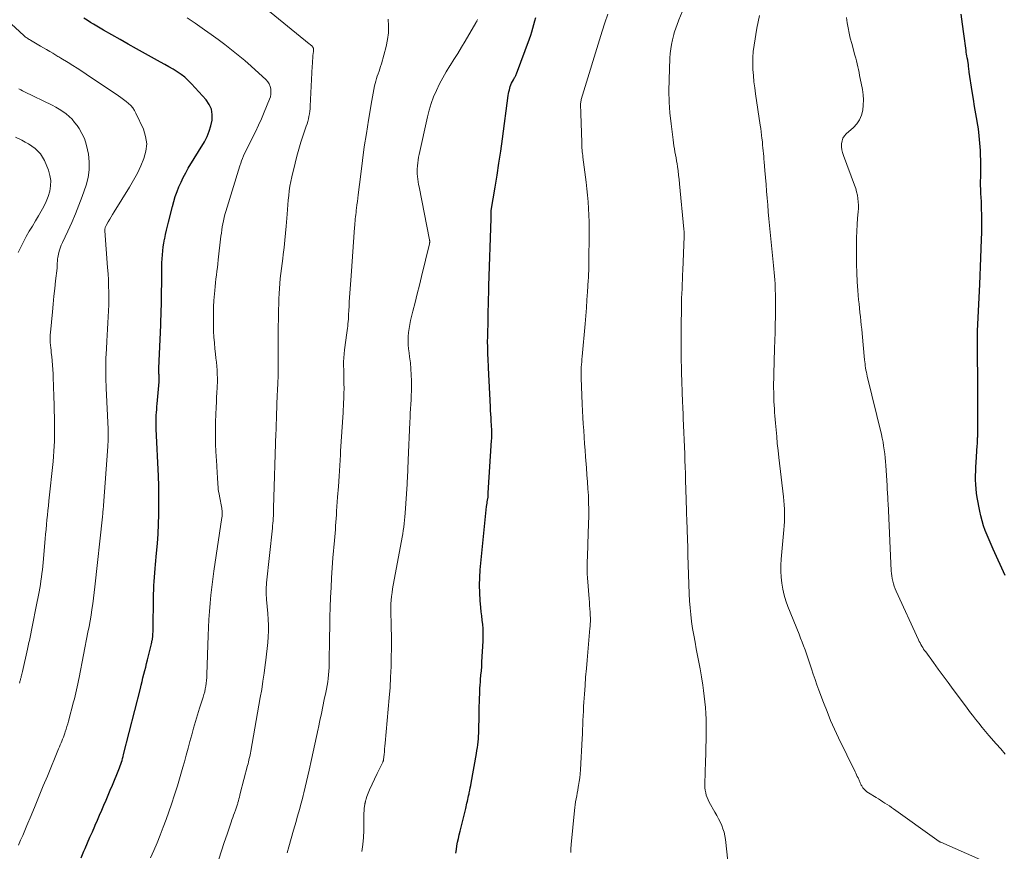
# Model space of a CAD drawing. Units: feet. Extents: x 2044995 to 2050000, y 559993 to 565004.
# Drawn here: x 2046245 to 2046416, y 560838 to 560982 of the extents above; entities that cross this region are included whole.
import ezdxf

# ---------------------------------------------------------------- set-up
doc = ezdxf.new("R2010")
doc.units = ezdxf.units.FT
doc.header["$LTSCALE"] = 100
doc.header["$MEASUREMENT"] = 0
doc.layers.add('CONTOUR INDEX', color=32, linetype='Continuous', lineweight=25)
doc.layers.add('CONTOUR INTERMEDIATE', color=40, linetype='Continuous', lineweight=15)

msp = doc.modelspace()

# ---------------------------------------------------------------- linework, layer by layer
at = {"layer": 'CONTOUR INDEX', "flags": 128}
for points, elevation in [([(2046255.81, 560836.48), (2046256.32, 560837.64), (2046256.52, 560838.1), (2046256.94, 560839.06), (2046257.36, 560840.02), (2046257.78, 560840.98), (2046258.2, 560841.95), (2046258.28, 560842.15), (2046258.66, 560843.01), (2046259.03, 560843.87), (2046259.4, 560844.74), (2046259.77, 560845.6), (2046260.14, 560846.47), (2046260.5, 560847.33), (2046260.86, 560848.2), (2046261.23, 560849.06), (2046262.33, 560851.74), (2046262.46, 560852.06), (2046262.58, 560852.38), (2046262.7, 560852.7), (2046262.81, 560853.02), (2046262.91, 560853.35), (2046263.01, 560853.68), (2046263.1, 560854.01), (2046263.19, 560854.34), (2046266.08, 560865.78), (2046266.23, 560866.4), (2046266.39, 560867.02), (2046266.54, 560867.65), (2046266.7, 560868.27), (2046266.85, 560868.89), (2046267.01, 560869.51), (2046267.16, 560870.13), (2046267.32, 560870.75), (2046267.56, 560871.67), (2046267.67, 560872.13), (2046267.78, 560872.59), (2046267.89, 560873.05), (2046267.99, 560873.51), (2046268.14, 560874.19), (2046268.17, 560874.31), (2046268.19, 560874.43), (2046268.21, 560874.55), (2046268.22, 560874.67), (2046268.24, 560874.79), (2046268.25, 560874.91), (2046268.26, 560875.03), (2046268.26, 560875.15), (2046268.27, 560875.34), (2046268.28, 560875.55), (2046268.28, 560875.77), (2046268.29, 560875.98), (2046268.29, 560876.2), (2046268.37, 560881.4), (2046268.38, 560882.14), (2046268.41, 560882.88), (2046268.44, 560883.61), (2046268.49, 560884.35), (2046268.54, 560885.09), (2046268.59, 560885.83), (2046268.66, 560886.56), (2046268.72, 560887.3), (2046268.9, 560889.25), (2046269.04, 560890.91), (2046269.16, 560892.57), (2046269.24, 560894.24), (2046269.29, 560895.91), (2046269.31, 560897.58), (2046269.31, 560899.24), (2046269.27, 560900.91), (2046269.21, 560902.58), (2046268.83, 560910.77), (2046268.82, 560911), (2046268.81, 560911.23), (2046268.8, 560911.45), (2046268.8, 560911.68), (2046268.8, 560911.91), (2046268.8, 560912.13), (2046268.81, 560912.36), (2046268.82, 560912.59), (2046268.85, 560913.13), (2046268.88, 560913.63), (2046268.92, 560914.12), (2046268.95, 560914.62), (2046269, 560915.11), (2046269.33, 560918.9), (2046269.35, 560919.05), (2046269.35, 560919.2), (2046269.35, 560919.35), (2046269.35, 560919.51), (2046269.34, 560919.66), (2046269.34, 560919.81), (2046269.33, 560919.96), (2046269.32, 560920.11), (2046269.31, 560920.29), (2046269.31, 560920.53), (2046269.3, 560920.77), (2046269.3, 560921.01), (2046269.31, 560921.26), (2046269.62, 560928.73), (2046269.65, 560929.59), (2046269.68, 560930.45), (2046269.71, 560931.32), (2046269.73, 560932.18), (2046269.74, 560933.05), (2046269.76, 560933.91), (2046269.77, 560934.78), (2046269.78, 560935.64), (2046269.79, 560938.12), (2046269.81, 560938.81), (2046269.83, 560939.51), (2046269.86, 560940.2), (2046269.9, 560940.89), (2046269.97, 560941.59), (2046270.05, 560942.27), (2046270.16, 560942.96), (2046270.28, 560943.64), (2046270.3, 560943.72), (2046270.45, 560944.44), (2046270.61, 560945.16), (2046270.77, 560945.87), (2046270.95, 560946.59), (2046271.63, 560949.29), (2046271.87, 560950.16), (2046272.13, 560951.01), (2046272.44, 560951.86), (2046272.77, 560952.69), (2046273.13, 560953.52), (2046273.52, 560954.32), (2046273.95, 560955.12), (2046274.39, 560955.9), (2046277.17, 560960.51), (2046277.64, 560961.4), (2046278.03, 560962.31), (2046278.32, 560963.27), (2046278.53, 560964.25), (2046278.54, 560965.21), (2046278.39, 560966.13), (2046278.01, 560966.97), (2046277.47, 560967.77), (2046274.96, 560970.55), (2046274.39, 560971.13), (2046273.78, 560971.68), (2046273.13, 560972.17), (2046272.45, 560972.63), (2046271.74, 560973.05), (2046271.03, 560973.47), (2046270.32, 560973.88), (2046269.6, 560974.28), (2046265.44, 560976.59), (2046263.99, 560977.39), (2046262.56, 560978.2), (2046261.12, 560979.02), (2046259.69, 560979.84), (2046257.98, 560980.84), (2046257.42, 560981.18), (2046256.86, 560981.54), (2046256.32, 560981.91)], 960), ([(2046320.73, 560837.3), (2046320.82, 560837.93), (2046320.92, 560838.57), (2046321.04, 560839.2), (2046321.17, 560839.83), (2046321.31, 560840.45), (2046321.46, 560841.08), (2046322.44, 560844.99), (2046322.51, 560845.31), (2046322.59, 560845.62), (2046322.66, 560845.94), (2046322.74, 560846.26), (2046322.81, 560846.58), (2046322.88, 560846.9), (2046322.95, 560847.21), (2046323.02, 560847.53), (2046323.06, 560847.74), (2046323.15, 560848.16), (2046323.23, 560848.58), (2046323.31, 560849), (2046323.39, 560849.43), (2046324.3, 560854.56), (2046324.39, 560855.06), (2046324.46, 560855.56), (2046324.53, 560856.06), (2046324.59, 560856.56), (2046324.64, 560857.06), (2046324.67, 560857.57), (2046324.7, 560858.07), (2046324.72, 560858.57), (2046324.77, 560861.09), (2046324.78, 560861.88), (2046324.8, 560862.67), (2046324.82, 560863.47), (2046324.84, 560864.26), (2046324.86, 560864.73), (2046324.88, 560865.29), (2046324.91, 560865.85), (2046324.94, 560866.4), (2046324.99, 560866.96), (2046325.03, 560867.36), (2046325.09, 560868.12), (2046325.15, 560868.88), (2046325.21, 560869.63), (2046325.25, 560870.39), (2046325.47, 560873.99), (2046325.49, 560874.72), (2046325.49, 560875.45), (2046325.45, 560876.18), (2046325.38, 560876.9), (2046325.3, 560877.63), (2046325.22, 560878.36), (2046325.14, 560879.09), (2046325.07, 560879.82), (2046324.95, 560881.03), (2046324.87, 560882.36), (2046324.83, 560883.69), (2046324.87, 560885.03), (2046324.97, 560886.36), (2046326.06, 560897.34), (2046326.09, 560897.61), (2046326.13, 560897.88), (2046326.17, 560898.15), (2046326.22, 560898.42), (2046326.32, 560898.92), (2046326.32, 560898.94), (2046326.32, 560898.95), (2046326.32, 560898.97), (2046326.33, 560898.99), (2046326.33, 560899.06), (2046326.33, 560899.07), (2046326.33, 560899.09), (2046326.34, 560899.11), (2046326.34, 560899.12), (2046326.34, 560899.28), (2046326.34, 560899.38), (2046326.34, 560899.48), (2046326.35, 560899.57), (2046326.35, 560899.67), (2046326.92, 560908.75), (2046326.94, 560909.09), (2046326.95, 560909.43), (2046326.95, 560909.76), (2046326.96, 560910.1), (2046326.95, 560910.44), (2046326.94, 560910.78), (2046326.93, 560911.12), (2046326.91, 560911.46), (2046326.87, 560912.04), (2046326.83, 560912.68), (2046326.79, 560913.31), (2046326.76, 560913.94), (2046326.73, 560914.57), (2046326.39, 560921.32), (2046326.37, 560921.88), (2046326.34, 560922.43), (2046326.32, 560922.99), (2046326.3, 560923.55), (2046326.28, 560924.06), (2046326.27, 560924.36), (2046326.26, 560924.66), (2046326.25, 560924.96), (2046326.25, 560925.26), (2046326.24, 560925.55), (2046326.24, 560925.85), (2046326.24, 560926.15), (2046326.25, 560926.45), (2046326.32, 560930.03), (2046326.34, 560930.71), (2046326.35, 560931.4), (2046326.37, 560932.09), (2046326.38, 560932.77), (2046326.4, 560933.46), (2046326.42, 560934.14), (2046326.44, 560934.83), (2046326.46, 560935.52), (2046326.84, 560947.19), (2046326.84, 560947.31), (2046326.85, 560947.42), (2046326.85, 560947.53), (2046326.86, 560947.65), (2046326.86, 560947.74), (2046326.86, 560947.81), (2046326.86, 560947.87), (2046326.86, 560947.94), (2046326.86, 560948), (2046326.86, 560948.07), (2046326.85, 560948.13), (2046326.85, 560948.2), (2046326.85, 560948.26), (2046326.86, 560948.29), (2046326.86, 560948.36), (2046326.86, 560948.44), (2046326.87, 560948.52), (2046326.88, 560948.59), (2046327.54, 560952.62), (2046327.88, 560954.71), (2046328.2, 560956.8), (2046328.5, 560958.89), (2046328.8, 560960.98), (2046329.82, 560968.53), (2046329.87, 560968.85), (2046329.93, 560969.16), (2046330, 560969.47), (2046330.08, 560969.78), (2046330.08, 560969.8), (2046330.17, 560970.09), (2046330.28, 560970.38), (2046330.4, 560970.66), (2046330.54, 560970.93), (2046330.7, 560971.21), (2046330.77, 560971.34), (2046330.84, 560971.47), (2046330.92, 560971.6), (2046330.99, 560971.73), (2046331.06, 560971.86), (2046331.12, 560972), (2046331.18, 560972.13), (2046331.23, 560972.27), (2046333.49, 560978.34), (2046333.7, 560978.95), (2046333.91, 560979.56), (2046334.09, 560980.18), (2046334.27, 560980.8), (2046334.43, 560981.42), (2046334.59, 560982.04)], 980), ([(2046415.87, 560885.35), (2046413.8, 560889.95), (2046413.45, 560890.75), (2046413.11, 560891.55), (2046412.77, 560892.36), (2046412.45, 560893.18), (2046412.16, 560894), (2046411.89, 560894.83), (2046411.68, 560895.68), (2046411.49, 560896.53), (2046411.05, 560898.9), (2046410.93, 560899.65), (2046410.84, 560900.4), (2046410.79, 560901.16), (2046410.76, 560901.92), (2046410.76, 560902.68), (2046410.78, 560903.44), (2046410.81, 560904.2), (2046410.85, 560904.95), (2046411.05, 560907.88), (2046411.07, 560908.1), (2046411.08, 560908.31), (2046411.09, 560908.53), (2046411.11, 560908.75), (2046411.11, 560908.97), (2046411.12, 560909.19), (2046411.13, 560909.41), (2046411.13, 560909.63), (2046411.16, 560913.26), (2046411.17, 560914.93), (2046411.17, 560916.61), (2046411.16, 560918.28), (2046411.15, 560919.96), (2046411.12, 560923.04), (2046411.11, 560923.17), (2046411.11, 560923.3), (2046411.11, 560923.44), (2046411.11, 560923.57), (2046411.11, 560923.7), (2046411.11, 560923.83), (2046411.11, 560923.96), (2046411.11, 560924.09), (2046411.09, 560924.57), (2046411.09, 560924.95), (2046411.08, 560925.32), (2046411.08, 560925.69), (2046411.08, 560926.06), (2046411.08, 560926.12), (2046411.08, 560926.52), (2046411.08, 560926.93), (2046411.1, 560927.33), (2046411.11, 560927.73), (2046411.49, 560935.77), (2046411.56, 560937.31), (2046411.62, 560938.85), (2046411.69, 560940.39), (2046411.75, 560941.94), (2046411.81, 560943.64), (2046411.84, 560944.73), (2046411.86, 560945.81), (2046411.85, 560946.89), (2046411.83, 560947.98), (2046411.81, 560948.74), (2046411.78, 560949.44), (2046411.76, 560950.14), (2046411.72, 560950.84), (2046411.69, 560951.54), (2046411.66, 560952.24), (2046411.64, 560952.95), (2046411.64, 560953.65), (2046411.65, 560954.35), (2046411.66, 560954.7), (2046411.68, 560955.57), (2046411.68, 560956.44), (2046411.66, 560957.32), (2046411.63, 560958.19), (2046411.59, 560958.98), (2046411.51, 560960.24), (2046411.4, 560961.5), (2046411.24, 560962.76), (2046411.04, 560964.01), (2046411.03, 560964.07), (2046410.81, 560965.34), (2046410.6, 560966.62), (2046410.39, 560967.9), (2046410.19, 560969.18), (2046409.67, 560972.57), (2046409.64, 560972.79), (2046409.61, 560973.02), (2046409.58, 560973.25), (2046409.56, 560973.49), (2046409.54, 560973.71), (2046409.53, 560973.83), (2046409.51, 560973.95), (2046409.5, 560974.06), (2046409.48, 560974.18), (2046409.46, 560974.3), (2046409.44, 560974.41), (2046409.42, 560974.53), (2046409.4, 560974.64), (2046409.33, 560975.05), (2046409.27, 560975.36), (2046409.21, 560975.68), (2046409.16, 560976), (2046409.12, 560976.32), (2046408.74, 560979.18), (2046408.51, 560980.88), (2046408.28, 560982.57)], 1000)]:
    msp.add_lwpolyline(points, dxfattribs=dict(at, elevation=elevation))
at = {"layer": 'CONTOUR INTERMEDIATE', "flags": 128}
for points, elevation in [([(2046279.65, 560836.24), (2046280.14, 560837.68), (2046280.62, 560839.13), (2046281.1, 560840.58), (2046281.8, 560842.66), (2046281.94, 560843.07), (2046282.08, 560843.47), (2046282.22, 560843.87), (2046282.38, 560844.28), (2046282.56, 560844.75), (2046282.62, 560844.92), (2046282.68, 560845.08), (2046282.73, 560845.24), (2046282.79, 560845.41), (2046282.84, 560845.57), (2046282.89, 560845.74), (2046282.94, 560845.9), (2046282.99, 560846.07), (2046283.06, 560846.36), (2046283.15, 560846.67), (2046283.23, 560846.98), (2046283.31, 560847.3), (2046283.39, 560847.61), (2046284.65, 560852.45), (2046284.73, 560852.76), (2046284.81, 560853.07), (2046284.89, 560853.38), (2046284.96, 560853.69), (2046285.03, 560854), (2046285.1, 560854.31), (2046285.16, 560854.62), (2046285.22, 560854.94), (2046286.86, 560864.24), (2046287.1, 560865.65), (2046287.32, 560867.06), (2046287.53, 560868.47), (2046287.72, 560869.89), (2046287.82, 560870.72), (2046287.94, 560871.72), (2046288.05, 560872.73), (2046288.14, 560873.74), (2046288.22, 560874.75), (2046288.27, 560875.76), (2046288.28, 560876.77), (2046288.25, 560877.77), (2046288.18, 560878.78), (2046287.96, 560881.19), (2046287.93, 560881.55), (2046287.9, 560881.92), (2046287.89, 560882.28), (2046287.88, 560882.64), (2046287.88, 560883), (2046287.89, 560883.37), (2046287.91, 560883.73), (2046287.95, 560884.09), (2046288.95, 560893.57), (2046288.99, 560894), (2046289.03, 560894.43), (2046289.06, 560894.86), (2046289.09, 560895.29), (2046289.12, 560895.72), (2046289.14, 560896.15), (2046289.16, 560896.58), (2046289.17, 560897.01), (2046289.57, 560910.06), (2046289.59, 560910.43), (2046289.6, 560910.79), (2046289.61, 560911.15), (2046289.62, 560911.51), (2046289.63, 560911.87), (2046289.64, 560912.24), (2046289.65, 560912.6), (2046289.67, 560912.96), (2046289.81, 560916.74), (2046289.83, 560917.27), (2046289.85, 560917.79), (2046289.87, 560918.32), (2046289.9, 560918.85), (2046289.95, 560919.77), (2046289.95, 560919.84), (2046289.96, 560919.9), (2046289.96, 560919.96), (2046289.96, 560920.03), (2046289.97, 560920.09), (2046289.97, 560920.15), (2046289.97, 560920.21), (2046289.97, 560920.28), (2046289.97, 560920.37), (2046289.98, 560920.48), (2046289.98, 560920.58), (2046289.98, 560920.69), (2046289.98, 560920.8), (2046289.94, 560922.96), (2046289.93, 560924.15), (2046289.93, 560925.34), (2046289.94, 560926.53), (2046289.96, 560927.72), (2046290.09, 560933.31), (2046290.12, 560934.19), (2046290.16, 560935.06), (2046290.23, 560935.93), (2046290.32, 560936.81), (2046290.42, 560937.68), (2046290.53, 560938.55), (2046290.64, 560939.42), (2046290.75, 560940.28), (2046290.84, 560940.98), (2046291, 560942.2), (2046291.13, 560943.43), (2046291.25, 560944.65), (2046291.34, 560945.88), (2046291.49, 560947.96), (2046291.55, 560948.77), (2046291.62, 560949.58), (2046291.7, 560950.4), (2046291.78, 560951.21), (2046291.88, 560952.02), (2046292, 560952.82), (2046292.16, 560953.62), (2046292.33, 560954.42), (2046292.9, 560956.79), (2046293.2, 560958.01), (2046293.54, 560959.23), (2046293.9, 560960.43), (2046294.29, 560961.63), (2046294.82, 560963.18), (2046294.95, 560963.6), (2046295.08, 560964.03), (2046295.19, 560964.46), (2046295.28, 560964.89), (2046295.36, 560965.33), (2046295.43, 560965.77), (2046295.48, 560966.21), (2046295.51, 560966.65), (2046295.85, 560973.56), (2046295.88, 560974.03), (2046295.91, 560974.49), (2046295.94, 560974.96), (2046295.98, 560975.42), (2046296.05, 560976.13), (2046296.06, 560976.24), (2046296.06, 560976.35), (2046296.07, 560976.47), (2046296.07, 560976.58), (2046296.06, 560976.68), (2046296.03, 560976.78), (2046295.98, 560976.88), (2046295.91, 560976.96), (2046295.84, 560977.03), (2046295.72, 560977.14), (2046295.6, 560977.25), (2046295.48, 560977.36), (2046295.35, 560977.46), (2046284.07, 560986.71)], 968), ([(2046267.86, 560836.44), (2046268.44, 560837.76), (2046268.99, 560839.09), (2046269.53, 560840.42), (2046270.05, 560841.76), (2046270.55, 560843.11), (2046271.03, 560844.46), (2046271.47, 560845.76), (2046272.01, 560847.36), (2046272.52, 560848.96), (2046273, 560850.57), (2046273.46, 560852.19), (2046273.71, 560853.11), (2046274.03, 560854.27), (2046274.35, 560855.44), (2046274.66, 560856.6), (2046274.98, 560857.76), (2046275.31, 560858.92), (2046275.65, 560860.08), (2046276, 560861.23), (2046276.35, 560862.38), (2046276.96, 560864.28), (2046277.1, 560864.76), (2046277.23, 560865.24), (2046277.33, 560865.72), (2046277.42, 560866.21), (2046277.5, 560866.71), (2046277.55, 560867.2), (2046277.59, 560867.7), (2046277.62, 560868.2), (2046277.82, 560874.95), (2046277.88, 560876.35), (2046277.95, 560877.76), (2046278.04, 560879.16), (2046278.15, 560880.55), (2046278.29, 560881.95), (2046278.44, 560883.34), (2046278.62, 560884.74), (2046278.81, 560886.13), (2046280.2, 560895.4), (2046280.23, 560895.61), (2046280.25, 560895.81), (2046280.26, 560896.01), (2046280.26, 560896.22), (2046280.26, 560896.42), (2046280.25, 560896.63), (2046280.22, 560896.83), (2046280.19, 560897.03), (2046279.78, 560899.11), (2046279.71, 560899.52), (2046279.64, 560899.93), (2046279.59, 560900.34), (2046279.55, 560900.75), (2046279.52, 560901.16), (2046279.49, 560901.58), (2046279.46, 560901.99), (2046279.43, 560902.4), (2046279.42, 560902.52), (2046279.39, 560903), (2046279.36, 560903.47), (2046279.34, 560903.94), (2046279.31, 560904.42), (2046279.17, 560906.83), (2046279.11, 560908.12), (2046279.08, 560909.41), (2046279.09, 560910.71), (2046279.12, 560912), (2046279.22, 560914.53), (2046279.26, 560915.37), (2046279.29, 560916.2), (2046279.34, 560917.04), (2046279.38, 560917.87), (2046279.4, 560918.14), (2046279.42, 560918.84), (2046279.43, 560919.54), (2046279.41, 560920.24), (2046279.37, 560920.94), (2046279.31, 560921.64), (2046279.25, 560922.34), (2046279.18, 560923.04), (2046279.11, 560923.74), (2046279.01, 560924.63), (2046278.9, 560925.65), (2046278.82, 560926.66), (2046278.78, 560927.68), (2046278.75, 560928.7), (2046278.73, 560929.99), (2046278.73, 560930.37), (2046278.73, 560930.74), (2046278.73, 560931.12), (2046278.74, 560931.5), (2046278.76, 560931.88), (2046278.77, 560932.25), (2046278.8, 560932.63), (2046278.82, 560933), (2046278.96, 560934.75), (2046279.02, 560935.41), (2046279.08, 560936.08), (2046279.16, 560936.74), (2046279.25, 560937.4), (2046279.34, 560938.06), (2046279.43, 560938.72), (2046279.51, 560939.38), (2046279.59, 560940.04), (2046280.05, 560944.14), (2046280.12, 560944.68), (2046280.19, 560945.22), (2046280.28, 560945.75), (2046280.37, 560946.29), (2046280.48, 560946.82), (2046280.6, 560947.35), (2046280.74, 560947.87), (2046280.89, 560948.39), (2046283.32, 560956.32), (2046283.46, 560956.76), (2046283.61, 560957.19), (2046283.78, 560957.61), (2046283.96, 560958.03), (2046284.15, 560958.45), (2046284.35, 560958.86), (2046284.55, 560959.27), (2046284.75, 560959.68), (2046285.47, 560961.1), (2046286.02, 560962.22), (2046286.56, 560963.35), (2046287.07, 560964.49), (2046287.55, 560965.64), (2046288.46, 560967.86), (2046288.6, 560968.3), (2046288.69, 560968.74), (2046288.71, 560969.19), (2046288.68, 560969.65), (2046288.57, 560970.09), (2046288.4, 560970.5), (2046288.16, 560970.87), (2046287.86, 560971.21), (2046285.25, 560973.58), (2046284.16, 560974.56), (2046283.04, 560975.51), (2046281.9, 560976.43), (2046280.74, 560977.32), (2046279.56, 560978.2), (2046278.37, 560979.06), (2046277.17, 560979.91), (2046275.97, 560980.75), (2046275.6, 560981.01), (2046274.2, 560981.96)], 964), ([(2046340.66, 560837.38), (2046340.66, 560837.66), (2046340.67, 560837.95), (2046340.68, 560838.23), (2046340.7, 560838.52), (2046340.72, 560838.8), (2046341.28, 560844.65), (2046341.34, 560845.16), (2046341.4, 560845.66), (2046341.48, 560846.17), (2046341.57, 560846.67), (2046341.67, 560847.18), (2046341.77, 560847.68), (2046341.86, 560848.18), (2046341.95, 560848.69), (2046342, 560849.01), (2046342.11, 560849.68), (2046342.2, 560850.34), (2046342.26, 560851.02), (2046342.31, 560851.69), (2046342.62, 560857.12), (2046342.66, 560857.91), (2046342.7, 560858.7), (2046342.73, 560859.49), (2046342.75, 560860.28), (2046342.78, 560861.07), (2046342.82, 560861.87), (2046342.86, 560862.66), (2046342.91, 560863.45), (2046343, 560864.82), (2046343.11, 560866.29), (2046343.22, 560867.77), (2046343.34, 560869.24), (2046343.47, 560870.72), (2046343.96, 560876.27), (2046343.98, 560876.53), (2046344, 560876.79), (2046344.02, 560877.05), (2046344.03, 560877.32), (2046344.04, 560877.58), (2046344.04, 560877.84), (2046344.03, 560878.11), (2046344.02, 560878.37), (2046343.98, 560879), (2046343.94, 560879.57), (2046343.9, 560880.15), (2046343.86, 560880.73), (2046343.82, 560881.3), (2046343.54, 560884.95), (2046343.5, 560885.68), (2046343.48, 560886.41), (2046343.48, 560887.14), (2046343.49, 560887.87), (2046343.52, 560888.59), (2046343.55, 560889.32), (2046343.57, 560890.05), (2046343.6, 560890.78), (2046343.74, 560894.4), (2046343.76, 560895.6), (2046343.77, 560896.8), (2046343.74, 560898), (2046343.69, 560899.2), (2046343.62, 560900.4), (2046343.54, 560901.59), (2046343.45, 560902.79), (2046343.37, 560903.99), (2046343.22, 560905.91), (2046343.13, 560907.05), (2046343.04, 560908.2), (2046342.96, 560909.34), (2046342.88, 560910.48), (2046342.8, 560911.62), (2046342.73, 560912.76), (2046342.68, 560913.9), (2046342.63, 560915.05), (2046342.46, 560919.59), (2046342.45, 560920.05), (2046342.44, 560920.51), (2046342.45, 560920.97), (2046342.47, 560921.44), (2046342.5, 560921.9), (2046342.53, 560922.36), (2046342.56, 560922.82), (2046342.6, 560923.28), (2046343.11, 560928.95), (2046343.23, 560930.34), (2046343.34, 560931.72), (2046343.44, 560933.11), (2046343.54, 560934.5), (2046343.68, 560936.5), (2046343.7, 560936.89), (2046343.72, 560937.28), (2046343.74, 560937.67), (2046343.75, 560938.06), (2046343.76, 560938.16), (2046343.77, 560938.6), (2046343.78, 560939.04), (2046343.79, 560939.48), (2046343.79, 560939.92), (2046343.83, 560944.29), (2046343.83, 560945.45), (2046343.81, 560946.6), (2046343.78, 560947.76), (2046343.72, 560948.91), (2046343.65, 560950.07), (2046343.55, 560951.22), (2046343.43, 560952.37), (2046343.3, 560953.52), (2046342.74, 560957.81), (2046342.71, 560958.13), (2046342.67, 560958.44), (2046342.64, 560958.76), (2046342.61, 560959.07), (2046342.58, 560959.39), (2046342.56, 560959.71), (2046342.55, 560960.02), (2046342.53, 560960.34), (2046342.4, 560965.41), (2046342.39, 560965.64), (2046342.38, 560965.87), (2046342.36, 560966.1), (2046342.35, 560966.33), (2046342.34, 560966.46), (2046342.33, 560966.63), (2046342.32, 560966.79), (2046342.33, 560966.96), (2046342.34, 560967.13), (2046342.36, 560967.3), (2046342.39, 560967.46), (2046342.42, 560967.63), (2046342.47, 560967.79), (2046346.08, 560979.63), (2046346.55, 560981.11), (2046347.06, 560982.57)], 984), ([(2046368.22, 560832.66), (2046367.44, 560839.64), (2046367.34, 560840.27), (2046367.21, 560840.89), (2046367.01, 560841.5), (2046366.78, 560842.09), (2046366.51, 560842.68), (2046366.23, 560843.25), (2046365.93, 560843.82), (2046365.62, 560844.38), (2046364.63, 560846.11), (2046364.43, 560846.51), (2046364.26, 560846.91), (2046364.12, 560847.32), (2046364.01, 560847.74), (2046363.93, 560848.18), (2046363.88, 560848.61), (2046363.85, 560849.05), (2046363.86, 560849.49), (2046363.87, 560849.93), (2046363.9, 560850.59), (2046363.92, 560851.25), (2046363.94, 560851.91), (2046363.96, 560852.57), (2046364.11, 560857.5), (2046364.12, 560858.5), (2046364.12, 560859.5), (2046364.09, 560860.49), (2046364.04, 560861.49), (2046363.97, 560862.49), (2046363.88, 560863.48), (2046363.76, 560864.47), (2046363.63, 560865.46), (2046363.5, 560866.35), (2046363.27, 560867.79), (2046363.03, 560869.22), (2046362.77, 560870.65), (2046362.5, 560872.07), (2046362.39, 560872.64), (2046362.16, 560873.82), (2046361.95, 560875.01), (2046361.75, 560876.2), (2046361.57, 560877.39), (2046361.42, 560878.59), (2046361.3, 560879.78), (2046361.21, 560880.98), (2046361.15, 560882.19), (2046360.92, 560888.89), (2046360.91, 560889.05), (2046360.91, 560889.22), (2046360.91, 560889.38), (2046360.91, 560889.55), (2046360.9, 560889.71), (2046360.9, 560889.88), (2046360.9, 560890.04), (2046360.89, 560890.21), (2046360.8, 560893.19), (2046360.78, 560893.86), (2046360.76, 560894.52), (2046360.74, 560895.19), (2046360.71, 560895.86), (2046360.69, 560896.53), (2046360.67, 560897.2), (2046360.65, 560897.86), (2046360.63, 560898.53), (2046360.53, 560901.89), (2046360.49, 560903.03), (2046360.45, 560904.17), (2046360.41, 560905.31), (2046360.37, 560906.45), (2046360.13, 560912.57), (2046360.11, 560913.08), (2046360.09, 560913.59), (2046360.07, 560914.1), (2046360.05, 560914.61), (2046360.04, 560914.76), (2046360.02, 560915.19), (2046360, 560915.63), (2046359.98, 560916.07), (2046359.96, 560916.5), (2046359.94, 560916.94), (2046359.93, 560917.38), (2046359.91, 560917.81), (2046359.9, 560918.25), (2046359.82, 560921.08), (2046359.78, 560922.93), (2046359.76, 560924.79), (2046359.76, 560926.64), (2046359.77, 560928.49), (2046359.82, 560931.8), (2046359.83, 560932.61), (2046359.85, 560933.42), (2046359.88, 560934.23), (2046359.91, 560935.04), (2046359.94, 560935.84), (2046359.98, 560936.65), (2046360.01, 560937.46), (2046360.04, 560938.27), (2046360.27, 560944.11), (2046360.28, 560944.27), (2046360.28, 560944.42), (2046360.28, 560944.58), (2046360.28, 560944.74), (2046360.27, 560944.9), (2046360.27, 560945.06), (2046360.25, 560945.21), (2046360.24, 560945.37), (2046359.49, 560953.2), (2046359.41, 560953.95), (2046359.33, 560954.7), (2046359.23, 560955.45), (2046359.12, 560956.2), (2046359.05, 560956.66), (2046358.96, 560957.18), (2046358.88, 560957.7), (2046358.79, 560958.22), (2046358.69, 560958.74), (2046358.6, 560959.26), (2046358.51, 560959.79), (2046358.44, 560960.31), (2046358.37, 560960.83), (2046358.01, 560963.58), (2046357.82, 560965.48), (2046357.68, 560967.38), (2046357.64, 560969.29), (2046357.67, 560971.2), (2046357.81, 560974.98), (2046357.87, 560975.78), (2046357.96, 560976.58), (2046358.09, 560977.37), (2046358.26, 560978.15), (2046358.48, 560979.06), (2046358.56, 560979.38), (2046358.66, 560979.71), (2046358.76, 560980.02), (2046358.88, 560980.34), (2046359, 560980.65), (2046359.13, 560980.96), (2046359.25, 560981.28), (2046359.38, 560981.59), (2046359.95, 560983)], 988), ([(2046411.7, 560836.15), (2046404.75, 560839.17), (2046404.65, 560839.21), (2046404.56, 560839.26), (2046404.47, 560839.3), (2046404.39, 560839.35), (2046404.3, 560839.4), (2046404.21, 560839.46), (2046404.13, 560839.51), (2046404.05, 560839.57), (2046396.57, 560844.96), (2046396.2, 560845.21), (2046395.83, 560845.47), (2046395.45, 560845.71), (2046395.07, 560845.95), (2046394.69, 560846.19), (2046394.3, 560846.43), (2046393.92, 560846.66), (2046393.54, 560846.9), (2046392.23, 560847.7), (2046391.95, 560847.89), (2046391.69, 560848.11), (2046391.47, 560848.36), (2046391.26, 560848.62), (2046391.05, 560848.94), (2046390.97, 560849.07), (2046390.9, 560849.2), (2046390.83, 560849.34), (2046390.77, 560849.48), (2046390.71, 560849.63), (2046390.66, 560849.77), (2046390.59, 560849.91), (2046390.53, 560850.05), (2046390.4, 560850.31), (2046390.27, 560850.58), (2046390.14, 560850.85), (2046390.01, 560851.12), (2046389.88, 560851.39), (2046387.03, 560857.28), (2046386.33, 560858.77), (2046385.66, 560860.28), (2046385.03, 560861.81), (2046384.43, 560863.35), (2046383.62, 560865.5), (2046383.28, 560866.43), (2046382.95, 560867.35), (2046382.64, 560868.29), (2046382.33, 560869.22), (2046382.18, 560869.71), (2046381.96, 560870.4), (2046381.73, 560871.09), (2046381.49, 560871.78), (2046381.24, 560872.47), (2046380.98, 560873.16), (2046380.72, 560873.84), (2046380.46, 560874.52), (2046380.19, 560875.2), (2046378.26, 560880), (2046377.91, 560880.98), (2046377.6, 560881.98), (2046377.37, 560882.99), (2046377.19, 560884.02), (2046377.08, 560885.06), (2046377.02, 560886.1), (2046377.03, 560887.14), (2046377.09, 560888.18), (2046377.56, 560893.29), (2046377.61, 560894), (2046377.65, 560894.72), (2046377.67, 560895.44), (2046377.67, 560896.16), (2046377.65, 560896.87), (2046377.61, 560897.59), (2046377.55, 560898.3), (2046377.48, 560899.02), (2046376.69, 560905.82), (2046376.55, 560907.02), (2046376.42, 560908.22), (2046376.31, 560909.42), (2046376.2, 560910.61), (2046376.1, 560911.78), (2046376.05, 560912.4), (2046376, 560913.01), (2046375.95, 560913.63), (2046375.91, 560914.25), (2046375.88, 560914.87), (2046375.84, 560915.49), (2046375.82, 560916.11), (2046375.8, 560916.73), (2046375.79, 560917.08), (2046375.78, 560917.87), (2046375.78, 560918.67), (2046375.79, 560919.46), (2046375.81, 560920.25), (2046375.95, 560924.68), (2046375.99, 560926.06), (2046376.03, 560927.44), (2046376.06, 560928.82), (2046376.08, 560930.2), (2046376.1, 560931.76), (2046376.1, 560932.36), (2046376.11, 560932.96), (2046376.1, 560933.55), (2046376.09, 560934.15), (2046376.07, 560934.75), (2046376.05, 560935.34), (2046376.02, 560935.94), (2046375.99, 560936.53), (2046375.98, 560936.59), (2046375.94, 560937.21), (2046375.89, 560937.83), (2046375.83, 560938.45), (2046375.77, 560939.08), (2046375.08, 560945.99), (2046374.97, 560947.17), (2046374.86, 560948.36), (2046374.76, 560949.55), (2046374.66, 560950.74), (2046374.57, 560951.92), (2046374.48, 560953.11), (2046374.38, 560954.3), (2046374.28, 560955.49), (2046374.15, 560957), (2046374.11, 560957.49), (2046374.06, 560957.97), (2046374.02, 560958.46), (2046373.97, 560958.94), (2046373.93, 560959.42), (2046373.88, 560959.91), (2046373.83, 560960.39), (2046373.77, 560960.88), (2046373.75, 560961.06), (2046373.69, 560961.63), (2046373.61, 560962.21), (2046373.54, 560962.78), (2046373.45, 560963.35), (2046372.64, 560968.8), (2046372.5, 560969.85), (2046372.37, 560970.89), (2046372.28, 560971.95), (2046372.2, 560973), (2046372.16, 560974.05), (2046372.18, 560975.1), (2046372.26, 560976.15), (2046372.4, 560977.2), (2046372.88, 560980.18), (2046373.08, 560981.28), (2046373.31, 560982.38)], 992), ([(2046415.91, 560854.45), (2046415.12, 560855.33), (2046414.34, 560856.22), (2046413.08, 560857.67), (2046412.48, 560858.37), (2046411.89, 560859.07), (2046411.31, 560859.79), (2046410.73, 560860.51), (2046410.23, 560861.16), (2046409.91, 560861.56), (2046409.6, 560861.96), (2046409.29, 560862.37), (2046408.99, 560862.78), (2046406.87, 560865.65), (2046406.01, 560866.81), (2046405.16, 560867.97), (2046404.3, 560869.13), (2046403.45, 560870.3), (2046402.12, 560872.13), (2046401.94, 560872.38), (2046401.77, 560872.63), (2046401.6, 560872.89), (2046401.44, 560873.15), (2046401.29, 560873.42), (2046401.14, 560873.69), (2046401, 560873.96), (2046400.87, 560874.24), (2046397.01, 560882.65), (2046396.83, 560883.07), (2046396.67, 560883.5), (2046396.54, 560883.94), (2046396.42, 560884.39), (2046396.33, 560884.84), (2046396.25, 560885.29), (2046396.2, 560885.74), (2046396.16, 560886.2), (2046395.6, 560897.88), (2046395.58, 560898.27), (2046395.56, 560898.66), (2046395.54, 560899.04), (2046395.52, 560899.43), (2046395.49, 560899.82), (2046395.47, 560900.2), (2046395.45, 560900.59), (2046395.43, 560900.97), (2046395.22, 560904.41), (2046395.17, 560905.09), (2046395.11, 560905.77), (2046395.04, 560906.44), (2046394.95, 560907.12), (2046394.84, 560907.8), (2046394.73, 560908.47), (2046394.59, 560909.14), (2046394.44, 560909.8), (2046391.99, 560919.92), (2046391.91, 560920.26), (2046391.84, 560920.61), (2046391.77, 560920.96), (2046391.71, 560921.31), (2046391.66, 560921.66), (2046391.62, 560922.01), (2046391.58, 560922.36), (2046391.54, 560922.71), (2046391.11, 560927.27), (2046391.04, 560928.01), (2046390.97, 560928.74), (2046390.89, 560929.47), (2046390.8, 560930.2), (2046390.72, 560930.94), (2046390.64, 560931.67), (2046390.57, 560932.4), (2046390.5, 560933.14), (2046390.37, 560934.72), (2046390.26, 560936.24), (2046390.18, 560937.77), (2046390.13, 560939.3), (2046390.11, 560940.82), (2046390.12, 560942.76), (2046390.13, 560943.88), (2046390.17, 560945.01), (2046390.24, 560946.14), (2046390.33, 560947.26), (2046390.44, 560948.33), (2046390.47, 560948.92), (2046390.48, 560949.51), (2046390.45, 560950.09), (2046390.39, 560950.68), (2046390.29, 560951.26), (2046390.16, 560951.83), (2046390, 560952.4), (2046389.81, 560952.95), (2046387.87, 560958.13), (2046387.72, 560958.62), (2046387.61, 560959.12), (2046387.56, 560959.62), (2046387.55, 560960.14), (2046387.63, 560960.63), (2046387.78, 560961.09), (2046388.04, 560961.5), (2046388.37, 560961.87), (2046389.6, 560962.96), (2046390.19, 560963.61), (2046390.67, 560964.32), (2046391, 560965.11), (2046391.22, 560965.96), (2046391.31, 560966.85), (2046391.34, 560967.75), (2046391.28, 560968.64), (2046391.15, 560969.53), (2046390.78, 560971.46), (2046390.68, 560971.97), (2046390.58, 560972.48), (2046390.47, 560972.99), (2046390.36, 560973.49), (2046390.25, 560974), (2046390.13, 560974.5), (2046390, 560975), (2046389.86, 560975.51), (2046389.3, 560977.53), (2046389.06, 560978.42), (2046388.85, 560979.31), (2046388.67, 560980.21), (2046388.52, 560981.12), (2046388.39, 560982.03)], 996), ([(2046244.96, 560838.68), (2046245.35, 560839.52), (2046245.73, 560840.36), (2046246.09, 560841.2), (2046246.44, 560842.05), (2046247.15, 560843.78), (2046247.85, 560845.49), (2046248.55, 560847.2), (2046249.26, 560848.92), (2046249.97, 560850.63), (2046251.92, 560855.34), (2046252.06, 560855.68), (2046252.2, 560856.02), (2046252.34, 560856.36), (2046252.48, 560856.7), (2046252.62, 560857.04), (2046252.75, 560857.38), (2046252.88, 560857.73), (2046253, 560858.08), (2046253.07, 560858.3), (2046253.22, 560858.76), (2046253.36, 560859.22), (2046253.5, 560859.69), (2046253.63, 560860.15), (2046254.52, 560863.51), (2046254.65, 560864.03), (2046254.79, 560864.55), (2046254.91, 560865.07), (2046255.03, 560865.59), (2046255.14, 560866.11), (2046255.26, 560866.63), (2046255.36, 560867.16), (2046255.47, 560867.68), (2046257.01, 560875.55), (2046257.2, 560876.53), (2046257.37, 560877.5), (2046257.54, 560878.48), (2046257.7, 560879.46), (2046257.85, 560880.45), (2046257.98, 560881.43), (2046258.11, 560882.42), (2046258.22, 560883.41), (2046259.52, 560895.51), (2046259.54, 560895.73), (2046259.56, 560895.95), (2046259.59, 560896.18), (2046259.61, 560896.4), (2046259.65, 560896.8), (2046259.65, 560896.82), (2046259.66, 560896.84), (2046259.66, 560896.86), (2046259.66, 560896.88), (2046259.66, 560896.97), (2046259.66, 560896.99), (2046259.66, 560897.01), (2046259.66, 560897.03), (2046259.66, 560897.05), (2046259.67, 560897.17), (2046259.67, 560897.25), (2046259.67, 560897.33), (2046259.68, 560897.42), (2046259.68, 560897.5), (2046260.45, 560907.74), (2046260.47, 560908.11), (2046260.49, 560908.48), (2046260.5, 560908.86), (2046260.51, 560909.23), (2046260.51, 560909.6), (2046260.5, 560909.97), (2046260.49, 560910.34), (2046260.48, 560910.72), (2046260.17, 560917.82), (2046260.12, 560919.53), (2046260.1, 560921.24), (2046260.13, 560922.94), (2046260.19, 560924.65), (2046260.26, 560925.95), (2046260.32, 560927), (2046260.38, 560928.06), (2046260.45, 560929.11), (2046260.53, 560930.16), (2046260.59, 560931.22), (2046260.63, 560932.27), (2046260.64, 560933.33), (2046260.63, 560934.38), (2046260.63, 560934.42), (2046260.59, 560935.5), (2046260.54, 560936.57), (2046260.48, 560937.64), (2046260.4, 560938.72), (2046259.91, 560945.05), (2046259.91, 560945.18), (2046259.91, 560945.3), (2046259.93, 560945.42), (2046259.96, 560945.54), (2046260, 560945.66), (2046260.05, 560945.78), (2046260.1, 560945.89), (2046260.16, 560946.01), (2046260.52, 560946.64), (2046260.77, 560947.07), (2046261.02, 560947.49), (2046261.27, 560947.91), (2046261.53, 560948.33), (2046264.2, 560952.65), (2046264.9, 560953.84), (2046265.56, 560955.06), (2046266.15, 560956.31), (2046266.71, 560957.58), (2046267.05, 560958.86), (2046267.18, 560960.13), (2046267, 560961.4), (2046266.6, 560962.66), (2046265.31, 560965.44), (2046265.05, 560965.92), (2046264.76, 560966.36), (2046264.41, 560966.76), (2046264.02, 560967.13), (2046263.6, 560967.48), (2046263.17, 560967.81), (2046262.73, 560968.14), (2046262.29, 560968.45), (2046256.72, 560972.22), (2046255.94, 560972.73), (2046255.16, 560973.24), (2046254.37, 560973.73), (2046253.58, 560974.22), (2046252.33, 560974.97), (2046252.16, 560975.07), (2046251.98, 560975.18), (2046251.81, 560975.28), (2046251.64, 560975.38), (2046250.91, 560975.82), (2046250.38, 560976.14), (2046249.84, 560976.45), (2046249.3, 560976.77), (2046248.77, 560977.08), (2046247.03, 560978.09), (2046246.88, 560978.18), (2046246.72, 560978.28), (2046246.58, 560978.37), (2046246.43, 560978.47), (2046246.28, 560978.58), (2046246.14, 560978.69), (2046246.01, 560978.8), (2046245.87, 560978.92), (2046243.04, 560981.54)], 956), ([(2046291.49, 560837.36), (2046291.78, 560838.38), (2046292.62, 560841.25), (2046292.84, 560842), (2046293.05, 560842.75), (2046293.27, 560843.51), (2046293.49, 560844.26), (2046293.7, 560845.02), (2046293.9, 560845.77), (2046294.1, 560846.53), (2046294.3, 560847.29), (2046294.41, 560847.72), (2046294.65, 560848.69), (2046294.88, 560849.67), (2046295.11, 560850.65), (2046295.33, 560851.63), (2046295.74, 560853.48), (2046296.03, 560854.8), (2046296.32, 560856.13), (2046296.6, 560857.46), (2046296.88, 560858.79), (2046296.93, 560859.03), (2046297.18, 560860.24), (2046297.44, 560861.46), (2046297.69, 560862.67), (2046297.95, 560863.88), (2046298.21, 560865.09), (2046298.34, 560865.7), (2046298.45, 560866.31), (2046298.54, 560866.93), (2046298.63, 560867.55), (2046298.69, 560868.17), (2046298.74, 560868.79), (2046298.77, 560869.41), (2046298.79, 560870.04), (2046298.85, 560874.72), (2046298.88, 560876.43), (2046298.91, 560878.15), (2046298.97, 560879.86), (2046299.03, 560881.57), (2046299.11, 560883.28), (2046299.2, 560884.99), (2046299.32, 560886.7), (2046299.45, 560888.41), (2046299.71, 560891.46), (2046299.76, 560892.09), (2046299.81, 560892.72), (2046299.86, 560893.36), (2046299.9, 560893.99), (2046299.95, 560894.62), (2046299.99, 560895.25), (2046300.04, 560895.89), (2046300.08, 560896.52), (2046300.26, 560898.92), (2046300.38, 560900.76), (2046300.51, 560902.59), (2046300.63, 560904.42), (2046300.75, 560906.26), (2046300.78, 560906.89), (2046300.89, 560908.56), (2046300.99, 560910.23), (2046301.09, 560911.91), (2046301.19, 560913.58), (2046301.28, 560915.24), (2046301.32, 560916.09), (2046301.35, 560916.93), (2046301.36, 560917.77), (2046301.35, 560918.62), (2046301.34, 560918.93), (2046301.33, 560919.62), (2046301.32, 560920.31), (2046301.31, 560920.99), (2046301.3, 560921.68), (2046301.3, 560922.37), (2046301.33, 560923.06), (2046301.38, 560923.74), (2046301.46, 560924.43), (2046301.86, 560927.39), (2046301.91, 560927.79), (2046301.96, 560928.19), (2046302, 560928.58), (2046302.05, 560928.98), (2046302.08, 560929.38), (2046302.12, 560929.78), (2046302.14, 560930.18), (2046302.16, 560930.58), (2046302.19, 560931.29), (2046302.23, 560932.04), (2046302.27, 560932.79), (2046302.32, 560933.54), (2046302.38, 560934.28), (2046302.44, 560935.03), (2046302.5, 560935.78), (2046302.55, 560936.53), (2046302.61, 560937.28), (2046303.18, 560945.66), (2046303.21, 560946.03), (2046303.24, 560946.4), (2046303.27, 560946.77), (2046303.31, 560947.15), (2046303.35, 560947.52), (2046303.4, 560947.89), (2046303.44, 560948.26), (2046303.49, 560948.63), (2046303.53, 560949.02), (2046303.61, 560949.59), (2046303.68, 560950.15), (2046303.75, 560950.72), (2046303.82, 560951.28), (2046304.26, 560954.91), (2046304.56, 560957.25), (2046304.88, 560959.59), (2046305.23, 560961.92), (2046305.6, 560964.25), (2046306.17, 560967.63), (2046306.28, 560968.27), (2046306.4, 560968.9), (2046306.53, 560969.54), (2046306.66, 560970.17), (2046306.75, 560970.56), (2046306.86, 560971), (2046306.98, 560971.43), (2046307.12, 560971.85), (2046307.27, 560972.28), (2046307.43, 560972.7), (2046307.57, 560973.12), (2046307.71, 560973.55), (2046307.83, 560973.98), (2046308.66, 560977.01), (2046308.91, 560978.18), (2046309.07, 560979.36), (2046309.09, 560980.55), (2046309.02, 560981.74)], 972), ([(2046304.44, 560837.56), (2046304.6, 560838.76), (2046304.72, 560839.97), (2046304.78, 560841.18), (2046304.81, 560842.39), (2046304.82, 560844.26), (2046304.83, 560844.53), (2046304.85, 560844.81), (2046304.87, 560845.08), (2046304.91, 560845.35), (2046304.97, 560845.75), (2046304.98, 560845.83), (2046304.99, 560845.89), (2046305.01, 560845.96), (2046305.03, 560846.03), (2046305.05, 560846.1), (2046305.06, 560846.17), (2046305.08, 560846.24), (2046305.1, 560846.31), (2046305.11, 560846.35), (2046305.13, 560846.44), (2046305.16, 560846.52), (2046305.18, 560846.61), (2046305.21, 560846.7), (2046305.34, 560847.11), (2046305.44, 560847.4), (2046305.55, 560847.69), (2046305.66, 560847.97), (2046305.79, 560848.25), (2046307.13, 560851.09), (2046307.29, 560851.43), (2046307.46, 560851.78), (2046307.62, 560852.12), (2046307.79, 560852.46), (2046308.08, 560853.03), (2046308.1, 560853.09), (2046308.13, 560853.15), (2046308.15, 560853.21), (2046308.17, 560853.27), (2046308.18, 560853.33), (2046308.19, 560853.39), (2046308.2, 560853.46), (2046308.21, 560853.52), (2046308.3, 560854.37), (2046308.35, 560854.85), (2046308.4, 560855.34), (2046308.45, 560855.83), (2046308.49, 560856.31), (2046309.19, 560864.18), (2046309.33, 560865.98), (2046309.44, 560867.78), (2046309.51, 560869.58), (2046309.55, 560871.38), (2046309.56, 560872.58), (2046309.57, 560873.79), (2046309.56, 560874.99), (2046309.54, 560876.2), (2046309.51, 560877.41), (2046309.47, 560878.53), (2046309.46, 560879.18), (2046309.47, 560879.82), (2046309.5, 560880.47), (2046309.54, 560881.12), (2046309.6, 560881.76), (2046309.68, 560882.41), (2046309.77, 560883.05), (2046309.88, 560883.68), (2046311.33, 560891.4), (2046311.43, 560891.99), (2046311.53, 560892.58), (2046311.63, 560893.17), (2046311.71, 560893.77), (2046311.79, 560894.36), (2046311.86, 560894.96), (2046311.91, 560895.55), (2046311.96, 560896.15), (2046312.28, 560901.2), (2046312.31, 560901.71), (2046312.34, 560902.23), (2046312.37, 560902.74), (2046312.39, 560903.26), (2046312.41, 560903.78), (2046312.44, 560904.29), (2046312.46, 560904.81), (2046312.48, 560905.32), (2046312.76, 560911.94), (2046312.8, 560912.71), (2046312.84, 560913.48), (2046312.89, 560914.26), (2046312.94, 560915.03), (2046312.98, 560915.8), (2046313.02, 560916.57), (2046313.04, 560917.34), (2046313.04, 560918.12), (2046313.04, 560919.1), (2046313.01, 560920.15), (2046312.96, 560921.19), (2046312.86, 560922.22), (2046312.73, 560923.25), (2046312.63, 560923.91), (2046312.54, 560924.62), (2046312.49, 560925.32), (2046312.47, 560926.03), (2046312.48, 560926.74), (2046312.54, 560927.45), (2046312.62, 560928.15), (2046312.74, 560928.85), (2046312.9, 560929.54), (2046313.3, 560931.16), (2046313.68, 560932.66), (2046314.05, 560934.15), (2046314.42, 560935.65), (2046314.79, 560937.15), (2046316.16, 560942.81), (2046316.18, 560942.89), (2046316.19, 560942.97), (2046316.2, 560943.06), (2046316.2, 560943.15), (2046316.2, 560943.23), (2046316.2, 560943.32), (2046316.18, 560943.4), (2046316.17, 560943.49), (2046314.36, 560952.68), (2046314.28, 560953.12), (2046314.2, 560953.57), (2046314.14, 560954.02), (2046314.09, 560954.47), (2046314.06, 560954.92), (2046314.05, 560955.37), (2046314.05, 560955.83), (2046314.08, 560956.28), (2046314.09, 560956.35), (2046314.14, 560956.84), (2046314.2, 560957.32), (2046314.28, 560957.8), (2046314.38, 560958.28), (2046315.82, 560964.8), (2046316.12, 560965.98), (2046316.47, 560967.14), (2046316.89, 560968.28), (2046317.37, 560969.4), (2046317.9, 560970.5), (2046318.46, 560971.58), (2046319.07, 560972.63), (2046319.71, 560973.67), (2046319.74, 560973.71), (2046320.41, 560974.76), (2046321.07, 560975.81), (2046321.72, 560976.87), (2046322.36, 560977.94), (2046324.21, 560981.08), (2046324.28, 560981.2), (2046324.34, 560981.32), (2046324.38, 560981.45), (2046324.43, 560981.57), (2046324.46, 560981.7)], 976), ([(2046245.15, 560866.75), (2046245.19, 560866.89), (2046245.23, 560867.03), (2046245.27, 560867.17), (2046245.31, 560867.31), (2046245.35, 560867.45), (2046245.38, 560867.59), (2046245.41, 560867.73), (2046245.45, 560867.87), (2046245.5, 560868.09), (2046245.55, 560868.3), (2046245.6, 560868.52), (2046245.65, 560868.73), (2046246.52, 560872.59), (2046246.59, 560872.89), (2046246.66, 560873.19), (2046246.72, 560873.49), (2046246.79, 560873.79), (2046246.86, 560874.09), (2046246.92, 560874.39), (2046246.98, 560874.69), (2046247.04, 560874.99), (2046247.28, 560876.17), (2046247.46, 560877.06), (2046247.64, 560877.95), (2046247.82, 560878.84), (2046247.99, 560879.73), (2046248.53, 560882.53), (2046248.65, 560883.16), (2046248.76, 560883.79), (2046248.86, 560884.43), (2046248.95, 560885.07), (2046249.03, 560885.7), (2046249.11, 560886.34), (2046249.18, 560886.98), (2046249.24, 560887.62), (2046249.59, 560891.71), (2046249.66, 560892.53), (2046249.74, 560893.36), (2046249.82, 560894.18), (2046249.9, 560895), (2046249.99, 560895.82), (2046250.08, 560896.64), (2046250.16, 560897.46), (2046250.25, 560898.28), (2046250.97, 560905.13), (2046251.05, 560906.01), (2046251.12, 560906.89), (2046251.17, 560907.77), (2046251.2, 560908.65), (2046251.22, 560909.53), (2046251.23, 560910.42), (2046251.22, 560911.3), (2046251.2, 560912.18), (2046251.08, 560916.82), (2046251.05, 560917.65), (2046251.03, 560918.49), (2046251, 560919.32), (2046250.97, 560920.15), (2046250.97, 560920.29), (2046250.93, 560921.05), (2046250.89, 560921.81), (2046250.82, 560922.57), (2046250.74, 560923.32), (2046250.66, 560923.95), (2046250.61, 560924.39), (2046250.57, 560924.83), (2046250.52, 560925.27), (2046250.48, 560925.71), (2046250.46, 560926.15), (2046250.45, 560926.59), (2046250.47, 560927.03), (2046250.5, 560927.47), (2046250.85, 560931.04), (2046250.98, 560932.39), (2046251.12, 560933.73), (2046251.26, 560935.06), (2046251.41, 560936.4), (2046251.65, 560938.63), (2046251.67, 560938.86), (2046251.69, 560939.08), (2046251.7, 560939.31), (2046251.7, 560939.54), (2046251.71, 560939.76), (2046251.72, 560939.99), (2046251.75, 560940.21), (2046251.78, 560940.44), (2046251.9, 560941.04), (2046252.02, 560941.56), (2046252.17, 560942.08), (2046252.35, 560942.57), (2046252.57, 560943.06), (2046253.53, 560945.02), (2046254.21, 560946.5), (2046254.86, 560947.99), (2046255.45, 560949.5), (2046256.01, 560951.03), (2046256.68, 560952.97), (2046257.02, 560954.3), (2046257.23, 560955.64), (2046257.22, 560957), (2046257.08, 560958.36), (2046256.94, 560959.12), (2046256.7, 560960.1), (2046256.39, 560961.04), (2046255.96, 560961.93), (2046255.46, 560962.8), (2046255.12, 560963.3), (2046254.7, 560963.86), (2046254.25, 560964.4), (2046253.74, 560964.89), (2046253.21, 560965.34), (2046252.63, 560965.76), (2046252.04, 560966.15), (2046251.43, 560966.5), (2046250.8, 560966.83), (2046246.01, 560969.17), (2046245.68, 560969.33), (2046245.36, 560969.48), (2046245.03, 560969.64)], 952), ([(2046244.94, 560941.3), (2046245.36, 560942.25), (2046245.83, 560943.18), (2046246.33, 560944.1), (2046246.85, 560945), (2046247.38, 560945.9), (2046247.91, 560946.8), (2046248.44, 560947.69), (2046248.91, 560948.46), (2046249.36, 560949.3), (2046249.77, 560950.16), (2046250.11, 560951.04), (2046250.39, 560951.95), (2046250.54, 560952.87), (2046250.57, 560953.78), (2046250.42, 560954.68), (2046250.15, 560955.57), (2046249.45, 560957.23), (2046249.15, 560957.82), (2046248.79, 560958.38), (2046248.34, 560958.87), (2046247.84, 560959.32), (2046247.29, 560959.73), (2046246.73, 560960.11), (2046246.14, 560960.45), (2046245.54, 560960.78), (2046244.47, 560961.31)], 948)]:
    msp.add_lwpolyline(points, dxfattribs=dict(at, elevation=elevation))

doc.saveas('drawing.dxf')
